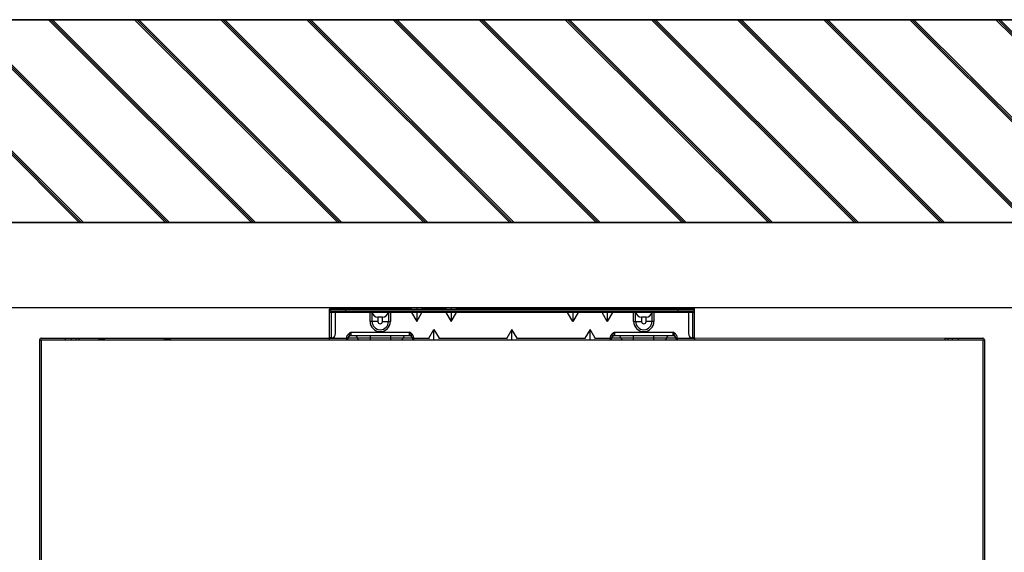
# Model space of a CAD drawing. Units: millimetres. Extents: x 1828 to 48505, y -8511 to 7777.
# Drawn here: x 10935 to 11420, y -6639 to -6376 of the extents above; entities that cross this region are included whole.
import ezdxf

# ---------------------------------------------------------------- set-up
doc = ezdxf.new("R2010")
doc.units = ezdxf.units.MM
doc.layers.add('Frame', color=80, linetype='Continuous')
doc.layers.add('Outline', color=7, linetype='Continuous', lineweight=35)

msp = doc.modelspace()

# ---------------------------------------------------------------- hatches: boundary and pattern name
at = {"layer": 'Outline'}
h = msp.add_hatch(dxfattribs=at)
h.set_pattern_fill('JIS_RC_30', color=256, angle=90, style=0)
h.set_pattern_definition([(135, (5396.345, -8205.528), (-21.2132, -21.2132), []), (135, (5396.345, -8204.528), (-21.2132, -21.2132), []), (135, (5396.345, -8203.528), (-21.2132, -21.2132), [])])
h.paths.add_polyline_path([(12827.79, -7976.45), (12827.79, -6376.45), (9727.79, -6376.45), (9727.79, -6476.45), (11427.79, -6476.45), (12427.79, -6476.45), (12727.79, -6476.45), (12727.79, -7976.45)])

# ---------------------------------------------------------------- linework, layer by layer
at = {"color": 7, "linetype": 'Continuous', "lineweight": 25}
for p, q in [((11087.91, -6519.25), (11088.71, -6519.25)), ((11087.91, -6520.05), (11087.91, -6519.25)), ((11087.91, -6520.05), (11095.9, -6520.05)), ((11087.91, -6533.24), (11087.91, -6520.05)), ((11088.71, -6519.25), (11088.71, -6518.45)), ((11088.71, -6518.45), (11108.01, -6518.45)), ((11088.71, -6519.25), (11095.9, -6519.25)), ((11095.9, -6520.85), (11088.71, -6520.85)), ((11088.71, -6520.85), (11088.71, -6533.24)), ((11090.91, -6531.24), (11090.91, -6520.85)), ((11095.9, -6520.05), (11095.9, -6519.25)), ((11095.9, -6519.25), (11259.69, -6519.25)), ((11095.9, -6520.05), (11259.69, -6520.05)), ((11095.9, -6520.85), (11095.9, -6520.05)), ((11259.69, -6520.85), (11095.9, -6520.85)), ((11108.01, -6519.25), (11108.01, -6518.45)), ((11108.01, -6518.45), (11117.74, -6518.45)), ((11114, -6523.05), (11111.75, -6523.05)), ((11111.75, -6523.05), (11111.75, -6525.25)), ((11114, -6525.25), (11114, -6523.05)), ((11117.74, -6519.25), (11117.74, -6518.45)), ((11117.74, -6518.45), (11128.34, -6518.45)), ((11128.25, -6520.85), (11130.85, -6525.19)), ((11130.85, -6518.45), (11128.34, -6518.45)), ((11130.85, -6518.45), (11130.85, -6519.25)), ((11133.37, -6518.45), (11130.85, -6518.45)), ((11130.85, -6525.19), (11133.46, -6520.85)), ((11130.85, -6520.85), (11130.85, -6525.19)), ((11133.37, -6518.45), (11145.31, -6518.45)), ((11145.23, -6520.85), (11147.83, -6525.19)), ((11147.83, -6518.45), (11145.31, -6518.45)), ((11147.83, -6518.45), (11147.83, -6519.25)), ((11150.35, -6518.45), (11147.83, -6518.45)), ((11147.83, -6525.19), (11150.44, -6520.85)), ((11147.83, -6520.85), (11147.83, -6525.19)), ((11150.35, -6518.45), (11205.24, -6518.45)), ((11207.75, -6525.19), (11205.15, -6520.85)), ((11205.24, -6518.45), (11207.75, -6518.45)), ((11207.75, -6518.45), (11207.75, -6519.25)), ((11207.75, -6518.45), (11210.27, -6518.45)), ((11210.36, -6520.85), (11207.75, -6525.19)), ((11207.75, -6520.85), (11207.75, -6525.19)), ((11210.27, -6518.45), (11222.22, -6518.45)), ((11224.73, -6525.19), (11222.13, -6520.85)), ((11222.22, -6518.45), (11224.73, -6518.45)), ((11224.73, -6518.45), (11224.73, -6519.25)), ((11224.73, -6518.45), (11227.25, -6518.45)), ((11227.34, -6520.85), (11224.73, -6525.19)), ((11224.73, -6520.85), (11224.73, -6525.19)), ((11227.25, -6518.45), (11237.84, -6518.45)), ((11237.84, -6518.45), (11237.84, -6519.25)), ((11237.84, -6518.45), (11247.58, -6518.45)), ((11243.83, -6523.05), (11241.58, -6523.05)), ((11241.58, -6523.05), (11241.58, -6525.25)), ((11243.83, -6525.25), (11243.83, -6523.05)), ((11247.58, -6518.45), (11247.58, -6519.25)), ((11247.58, -6518.45), (11266.88, -6518.45)), ((11259.69, -6520.05), (11259.69, -6519.25)), ((11259.69, -6519.25), (11266.88, -6519.25)), ((11259.69, -6520.05), (11267.68, -6520.05)), ((11259.69, -6520.85), (11259.69, -6520.05)), ((11266.88, -6520.85), (11259.69, -6520.85)), ((11264.68, -6520.85), (11264.68, -6531.24)), ((11266.88, -6518.45), (11266.88, -6519.25)), ((11266.88, -6519.25), (11267.68, -6519.25)), ((11266.88, -6533.24), (11266.88, -6520.85)), ((11267.68, -6520.05), (11267.68, -6519.25)), ((11267.68, -6533.24), (11267.68, -6520.05)), ((11108.85, -6525.25), (11107.88, -6525.25)), ((11111.75, -6525.25), (11108.85, -6525.25)), ((11114, -6525.25), (11116.9, -6525.25)), ((11116.9, -6525.25), (11117.87, -6525.25)), ((11237.72, -6525.25), (11238.68, -6525.25)), ((11238.68, -6525.25), (11241.58, -6525.25)), ((11246.74, -6525.25), (11243.83, -6525.25)), ((11247.7, -6525.25), (11246.74, -6525.25)), ((11098.4, -6530.44), (11098.4, -6532.24)), ((11098.4, -6530.44), (11127.36, -6530.44)), ((11127.36, -6532.24), (11098.4, -6532.24)), ((11107.88, -6532.24), (11107.88, -6533.38)), ((11117.87, -6532.24), (11117.87, -6533.38)), ((11127.36, -6532.24), (11127.36, -6530.44)), ((11136.83, -6533.44), (11139.34, -6529.24)), ((11139.34, -6529.24), (11141.86, -6533.44)), ((11139.34, -6534.23), (11139.34, -6529.24)), ((11177.79, -6529.24), (11175.28, -6533.44)), ((11180.31, -6533.44), (11177.79, -6529.24)), ((11177.79, -6534.23), (11177.79, -6529.24)), ((11216.24, -6529.24), (11213.73, -6533.44)), ((11218.76, -6533.44), (11216.24, -6529.24)), ((11216.24, -6534.23), (11216.24, -6529.24)), ((11228.23, -6530.44), (11228.23, -6532.24)), ((11228.23, -6530.44), (11257.19, -6530.44)), ((11257.19, -6532.24), (11228.23, -6532.24)), ((11237.72, -6533.38), (11237.72, -6532.24)), ((11247.7, -6533.38), (11247.7, -6532.24)), ((11257.19, -6532.24), (11257.19, -6530.44)), ((10945.09, -6534.23), (10945.09, -6773.42)), ((10945.09, -6534.23), (10945.89, -6534.23)), ((10945.89, -6533.44), (10957.88, -6533.44)), ((10945.89, -6534.23), (10963.87, -6534.23)), ((10957.88, -6534.23), (10957.88, -6533.44)), ((10957.88, -6533.44), (10960.87, -6533.44)), ((10960.87, -6534.23), (10960.87, -6533.44)), ((10960.87, -6533.44), (10963.14, -6533.44)), ((10963.14, -6534.23), (10963.14, -6533.44)), ((10963.14, -6533.44), (10964.44, -6533.44)), ((10963.87, -6534.23), (11391.72, -6534.23)), ((10964.44, -6533.44), (10964.44, -6534.23)), ((10964.44, -6533.44), (11087.91, -6533.44)), ((10975.55, -6533.83), (10975.06, -6533.83)), ((10976.05, -6533.83), (10975.55, -6533.83)), ((11008.01, -6533.83), (11007.51, -6533.83)), ((11008.51, -6533.83), (11008.01, -6533.83)), ((11088.71, -6533.24), (11087.91, -6533.24)), ((11087.91, -6533.24), (11087.91, -6533.44)), ((11087.91, -6533.44), (11096.3, -6533.44)), ((11087.91, -6534.23), (11087.91, -6533.44)), ((11088.71, -6533.24), (11088.91, -6533.24)), ((11096.3, -6533.44), (11096.3, -6534.23)), ((11096.4, -6533.26), (11097.2, -6533.26)), ((11096.4, -6533.34), (11096.4, -6533.26)), ((11096.4, -6533.34), (11097.2, -6533.34)), ((11097.2, -6533.26), (11097.2, -6533.34)), ((11097.2, -6533.38), (11101.59, -6533.38)), ((11101.59, -6533.38), (11107.88, -6533.38)), ((11107.88, -6533.38), (11117.87, -6533.38)), ((11107.88, -6533.38), (11107.88, -6534.23)), ((11117.87, -6533.38), (11124.16, -6533.38)), ((11117.87, -6533.38), (11117.87, -6534.23)), ((11124.16, -6533.38), (11128.56, -6533.38)), ((11128.56, -6533.26), (11129.36, -6533.26)), ((11128.56, -6533.34), (11128.56, -6533.26)), ((11128.56, -6533.34), (11129.36, -6533.34)), ((11129.36, -6533.26), (11129.36, -6533.34)), ((11129.46, -6533.44), (11136.83, -6533.44)), ((11129.46, -6534.23), (11129.46, -6533.44)), ((11141.86, -6533.44), (11175.28, -6533.44)), ((11180.31, -6533.44), (11213.73, -6533.44)), ((11218.76, -6533.44), (11226.13, -6533.44)), ((11226.13, -6533.44), (11226.13, -6534.23)), ((11226.23, -6533.26), (11227.03, -6533.26)), ((11226.23, -6533.34), (11226.23, -6533.26)), ((11226.23, -6533.34), (11227.03, -6533.34)), ((11227.03, -6533.26), (11227.03, -6533.34)), ((11227.03, -6533.38), (11231.42, -6533.38)), ((11231.42, -6533.38), (11237.72, -6533.38)), ((11237.72, -6533.38), (11247.7, -6533.38)), ((11237.72, -6534.23), (11237.72, -6533.38)), ((11247.7, -6533.38), (11254, -6533.38)), ((11247.7, -6534.23), (11247.7, -6533.38)), ((11254, -6533.38), (11258.39, -6533.38)), ((11258.39, -6533.26), (11259.19, -6533.26)), ((11258.39, -6533.34), (11258.39, -6533.26)), ((11258.39, -6533.34), (11259.19, -6533.34)), ((11259.19, -6533.26), (11259.19, -6533.34)), ((11259.29, -6533.44), (11267.68, -6533.44)), ((11259.29, -6534.23), (11259.29, -6533.44)), ((11266.68, -6533.24), (11266.88, -6533.24)), ((11267.68, -6533.24), (11266.88, -6533.24)), ((11267.68, -6533.24), (11267.68, -6533.44)), ((11267.68, -6533.24), (11391.15, -6533.44)), ((11267.68, -6533.44), (11267.68, -6534.23)), ((11391.15, -6534.23), (11391.15, -6533.44)), ((11391.15, -6533.44), (11392.45, -6533.44)), ((11391.72, -6534.23), (11409.69, -6534.23)), ((11392.45, -6533.44), (11392.45, -6534.23)), ((11392.45, -6533.44), (11394.71, -6533.44)), ((11394.71, -6534.23), (11394.71, -6533.44)), ((11394.71, -6533.44), (11397.71, -6533.44)), ((11397.71, -6534.23), (11397.71, -6533.44)), ((11397.71, -6533.44), (11409.69, -6533.44)), ((11409.69, -6534.23), (11410.49, -6534.23)), ((11410.49, -6534.23), (11410.49, -6773.42))]:
    msp.add_line(p, q, dxfattribs=at)
at = {"color": 8, "linetype": 'Continuous', "lineweight": 25}
for p, q in [((11107.88, -6525.25), (11107.88, -6520.85)), ((11108.85, -6525.25), (11108.85, -6520.85)), ((11116.9, -6520.85), (11116.9, -6525.25)), ((11117.87, -6520.85), (11117.87, -6525.25)), ((11237.72, -6525.25), (11237.72, -6520.85)), ((11238.68, -6525.25), (11238.68, -6520.85)), ((11246.74, -6520.85), (11246.74, -6525.25)), ((11247.7, -6520.85), (11247.7, -6525.25)), ((10945.89, -6534.23), (10945.89, -6773.42)), ((11409.69, -6534.23), (11409.69, -6773.42))]:
    msp.add_line(p, q, dxfattribs=at)
at = {"color": 7, "linetype": 'Continuous', "lineweight": 25}
for centre, radius, start, end in [((11088.71, -6519.25), 0.799, 90, 180), ((11088.71, -6520.05), 0.799, 90, 180), ((11088.71, -6520.05), 0.799, 180, 270), ((11108.01, -6520.25), 1.8, 33.749, 90), ((11111.75, -6520.05), 3, 194.4775, 270), ((11114, -6520.05), 3, 270, 345.5225), ((11117.74, -6520.25), 1.8, 90, 146.251), ((11237.84, -6520.25), 1.8, 33.749, 90), ((11241.58, -6520.05), 3, 194.4775, 270), ((11243.83, -6520.05), 3, 270, 345.5225), ((11247.58, -6520.25), 1.8, 90, 146.251), ((11266.88, -6519.25), 0.799, 0, 90), ((11266.88, -6520.05), 0.799, 0, 90), ((11266.88, -6520.05), 0.799, 270, 0), ((11112.88, -6525.25), 4.99, 180, 0), ((11112.88, -6525.25), 4.03, 180, 0), ((11112.88, -6525.25), 1.13, 180, 0), ((11242.71, -6525.25), 4.99, 180, 0), ((11242.71, -6525.25), 4.03, 180, 0), ((11242.71, -6525.25), 1.13, 180, 0), ((11088.91, -6531.24), 2, 270, 0), ((11098.4, -6533.44), 1.2, 90, 177.2706), ((11100.39, -6533.44), 1.2, 2.7294, 90), ((11125.36, -6533.44), 1.2, 90, 177.2706), ((11127.36, -6533.44), 1.2, 2.7294, 90), ((11228.23, -6533.44), 1.2, 90, 177.2706), ((11230.22, -6533.44), 1.2, 2.7294, 90), ((11255.19, -6533.44), 1.2, 90, 177.2706), ((11257.19, -6533.44), 1.2, 2.7294, 90), ((11266.68, -6531.24), 2, 180, 270), ((10945.89, -6534.23), 0.799, 90, 180), ((10975.06, -6535.33), 1.5, 90, 132.8334), ((10976.05, -6535.33), 1.5, 47.1666, 90), ((11007.51, -6535.33), 1.5, 90, 132.8334), ((11008.51, -6535.33), 1.5, 47.1666, 90), ((11096.3, -6533.34), 0.0999, 270, 0), ((11096.3, -6533.34), 0.899, 270, 0), ((11102.49, -6533.34), 0.899, 182.7294, 270), ((11123.27, -6533.34), 0.899, 270, 357.2706), ((11129.46, -6533.34), 0.899, 180, 270), ((11129.45, -6533.34), 0.899, 182.7294, 270), ((11129.46, -6533.34), 0.0999, 180, 270), ((11226.13, -6533.34), 0.0999, 270, 0), ((11226.13, -6533.34), 0.899, 270, 0), ((11232.32, -6533.34), 0.899, 182.7294, 270), ((11253.1, -6533.34), 0.899, 270, 357.2706), ((11259.29, -6533.34), 0.899, 180, 270), ((11259.28, -6533.34), 0.899, 182.7294, 270), ((11259.29, -6533.34), 0.0999, 180, 270), ((11409.69, -6534.23), 0.799, 0, 90)]:
    msp.add_arc(centre, radius, start, end, dxfattribs=at)
for centre, major_axis, start_param, end_param in [((11128.82, -6519.25), (0.603, -0.76), 2.829581, 4.400377), ((11132.89, -6519.25), (-0.603, -0.76), 1.882808, 3.453604), ((11145.79, -6519.25), (0.603, -0.76), 2.829581, 4.400377), ((11149.87, -6519.25), (-0.603, -0.76), 1.882808, 3.453604), ((11205.72, -6519.25), (0.603, -0.76), 2.829581, 4.400377), ((11209.79, -6519.25), (-0.603, -0.76), 1.882808, 3.453604), ((11222.69, -6519.25), (0.603, -0.76), 2.829581, 4.400377), ((11226.77, -6519.25), (-0.603, -0.76), 1.882808, 3.453604), ((11137.31, -6533.44), (-0.603, -0.76), 5.024401, 6.595197), ((11141.38, -6533.44), (0.603, -0.76), 5.971174, 7.54197), ((11175.76, -6533.44), (-0.603, -0.76), 5.024401, 6.595197), ((11179.83, -6533.44), (0.603, -0.76), 5.971174, 7.54197), ((11214.21, -6533.44), (-0.603, -0.76), 5.024401, 6.595197), ((11218.28, -6533.44), (0.603, -0.76), 5.971174, 7.54197)]:
    msp.add_ellipse(centre, major_axis=major_axis, ratio=0.406472, start_param=start_param, end_param=end_param, dxfattribs=at)
for points, knots in [([(11096.4, -6533.26), (11096.4, -6533.11), (11096.41, -6532.96), (11096.47, -6532.67), (11096.52, -6532.52), (11096.63, -6532.24), (11096.69, -6532.11), (11096.85, -6531.85), (11096.94, -6531.72), (11097.22, -6531.37), (11097.44, -6531.17), (11097.9, -6530.79), (11098.15, -6530.61), (11098.4, -6530.44)], [0, 0, 0, 0, 0.125, 0.125, 0.25, 0.25, 0.375, 0.375, 0.5, 0.5, 0.75, 0.75, 1, 1, 1, 1]), ([(11097.2, -6533.26), (11097.2, -6533), (11097.26, -6532.75), (11097.45, -6532.28), (11097.57, -6532.06), (11097.81, -6531.61), (11097.93, -6531.39), (11098.11, -6531.04), (11098.17, -6530.92), (11098.28, -6530.68), (11098.34, -6530.56), (11098.4, -6530.44)], [0, 0, 0, 0, 0.25, 0.25, 0.5, 0.5, 0.75, 0.75, 0.875, 0.875, 1, 1, 1, 1]), ([(11128.56, -6533.26), (11128.56, -6533), (11128.49, -6532.75), (11128.3, -6532.28), (11128.18, -6532.06), (11127.94, -6531.61), (11127.82, -6531.39), (11127.65, -6531.04), (11127.59, -6530.92), (11127.47, -6530.68), (11127.41, -6530.56), (11127.36, -6530.44)], [0, 0, 0, 0, 0.25, 0.25, 0.5, 0.5, 0.75, 0.75, 0.875, 0.875, 1, 1, 1, 1]), ([(11129.36, -6533.26), (11129.36, -6533.11), (11129.34, -6532.96), (11129.28, -6532.67), (11129.24, -6532.52), (11129.13, -6532.24), (11129.06, -6532.11), (11128.91, -6531.85), (11128.82, -6531.72), (11128.53, -6531.37), (11128.32, -6531.17), (11127.85, -6530.79), (11127.6, -6530.61), (11127.36, -6530.44)], [0, 0, 0, 0, 0.125, 0.125, 0.25, 0.25, 0.375, 0.375, 0.5, 0.5, 0.75, 0.75, 1, 1, 1, 1]), ([(11226.23, -6533.26), (11226.23, -6533.11), (11226.25, -6532.96), (11226.3, -6532.67), (11226.35, -6532.52), (11226.46, -6532.24), (11226.53, -6532.11), (11226.68, -6531.85), (11226.77, -6531.72), (11227.05, -6531.37), (11227.27, -6531.17), (11227.73, -6530.79), (11227.98, -6530.61), (11228.23, -6530.44)], [0, 0, 0, 0, 0.125, 0.125, 0.25, 0.25, 0.375, 0.375, 0.5, 0.5, 0.75, 0.75, 1, 1, 1, 1]), ([(11227.03, -6533.26), (11227.03, -6533), (11227.1, -6532.75), (11227.29, -6532.28), (11227.41, -6532.06), (11227.64, -6531.61), (11227.76, -6531.39), (11227.94, -6531.04), (11228, -6530.92), (11228.11, -6530.68), (11228.17, -6530.56), (11228.23, -6530.44)], [0, 0, 0, 0, 0.25, 0.25, 0.5, 0.5, 0.75, 0.75, 0.875, 0.875, 1, 1, 1, 1]), ([(11258.39, -6533.26), (11258.39, -6533), (11258.32, -6532.75), (11258.13, -6532.28), (11258.01, -6532.06), (11257.77, -6531.61), (11257.65, -6531.39), (11257.48, -6531.04), (11257.42, -6530.92), (11257.3, -6530.68), (11257.25, -6530.56), (11257.19, -6530.44)], [0, 0, 0, 0, 0.25, 0.25, 0.5, 0.5, 0.75, 0.75, 0.875, 0.875, 1, 1, 1, 1]), ([(11259.19, -6533.26), (11259.19, -6533.11), (11259.17, -6532.96), (11259.11, -6532.67), (11259.07, -6532.52), (11258.96, -6532.24), (11258.89, -6532.11), (11258.74, -6531.85), (11258.65, -6531.72), (11258.36, -6531.37), (11258.15, -6531.17), (11257.68, -6530.79), (11257.43, -6530.61), (11257.19, -6530.44)], [0, 0, 0, 0, 0.125, 0.125, 0.25, 0.25, 0.375, 0.375, 0.5, 0.5, 0.75, 0.75, 1, 1, 1, 1])]:
    msp.add_open_spline(points, degree=3, knots=knots, dxfattribs=at)
for points in [[(11097.2, -6533.34), (11097.2, -6533.36), (11097.2, -6533.38), (11097.2, -6533.38)], [(11128.56, -6533.38), (11128.56, -6533.38), (11128.56, -6533.36), (11128.56, -6533.34)], [(11227.03, -6533.34), (11227.03, -6533.36), (11227.03, -6533.38), (11227.03, -6533.38)], [(11258.39, -6533.38), (11258.39, -6533.38), (11258.39, -6533.36), (11258.39, -6533.34)]]:
    msp.add_open_spline(points, degree=3, dxfattribs=at)
at = {"layer": 'Frame'}
msp.add_line((12427.79, -6518.45), (10927.79, -6518.45), dxfattribs=at)
at = {"layer": 'Outline'}
for p, q in [((9727.79, -6376.45), (12827.79, -6376.45)), ((12727.79, -6476.45), (9727.79, -6476.45))]:
    msp.add_line(p, q, dxfattribs=at)

doc.saveas('drawing.dxf')
